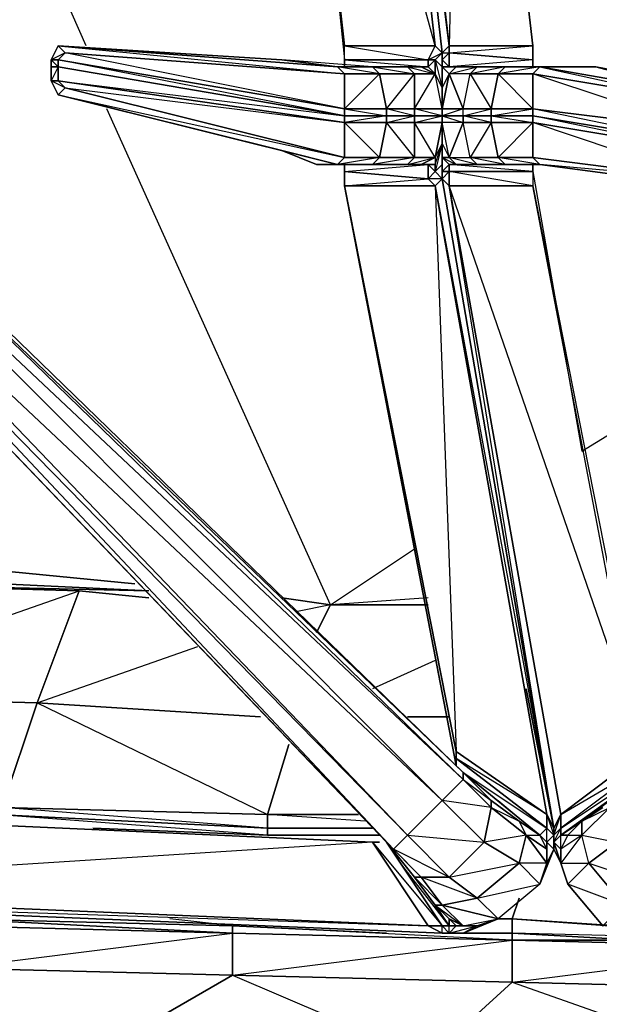
# Model space of a CAD drawing. Units: inches. Extents: x 0 to 30, y -28.5 to 0.
# Drawn here: x 9 to 12.3, y -25.5 to -19.8 of the extents above; entities that cross this region are included whole.
import ezdxf

# ---------------------------------------------------------------- set-up
doc = ezdxf.new("R2010")
doc.units = ezdxf.units.IN
doc.header["$MEASUREMENT"] = 0
doc.layers.get('0').update_dxf_attribs({"true_color": 0x1c59b1})

msp = doc.modelspace()

# ---------------------------------------------------------------- linework, layer by layer
at = {"color": 214}
for points in [[(10.9745, -16.0722), (10.9745, -16.1122), (10.9745, -16.1522), (10.9745, -16.2723), (10.9745, -16.3123), (10.9345, -16.3924), (11.3348, -19.9603)], [(11.3348, -19.9603), (10.9345, -16.3924), (10.9745, -16.3123)], [(10.9745, -16.4343), (10.9745, -16.4743), (11.0146, -16.4343), (11.0146, -16.5143), (11.4949, -16.5143), (11.4148, -19.9603), (11.0146, -16.5143), (10.9745, -16.4743), (11.0146, -16.5143), (11.4148, -19.9603), (11.3748, -20.0004), (10.9745, -16.4743), (11.3748, -20.0004), (11.3748, -20.0804)], [(11.3348, -19.9603), (11.3748, -20.0004), (10.9745, -16.4743), (11.3748, -20.0004), (11.3748, -20.0804), (11.3748, -20.2005), (11.3748, -20.3206), (11.3748, -20.3606), (11.3748, -20.4006)], [(11.8951, -19.9603), (11.4949, -16.5143), (11.8951, -19.9603), (11.4148, -19.9603), (11.4148, -20.0004), (11.4148, -20.0804), (11.4548, -20.0804), (11.5749, -20.0804), (11.4548, -20.0804), (11.8951, -20.0804), (11.8951, -20.0404)], [(10.4542, -16.7545), (10.8144, -19.9603), (11.3348, -19.9603)], [(10.6543, -18.4775), (10.8144, -20.0404), (10.8144, -20.0804), (11.2947, -20.0804), (11.2547, -20.0804), (11.1747, -20.0804), (10.9745, -20.0804), (10.7744, -20.0804), (10.4542, -20.0404)], [(10.6543, -18.4775), (10.8144, -20.0404)], [(10.4542, -20.0404), (9.1715, -19.9603), (9.1315, -20.0404), (9.1315, -20.0804), (9.1315, -20.1605), (9.1715, -20.2405), (10.4542, -20.5607), (10.6543, -20.6408), (10.9745, -20.6408), (11.1747, -20.6408)], [(9.1715, -19.9603), (9.1315, -20.0404)], [(9.2115, -20.0004), (9.1715, -19.9603), (9.1315, -20.0404), (9.1315, -20.0804), (9.1315, -20.1605), (9.1715, -20.2405)], [(11.3348, -19.9603), (11.2947, -20.0404), (10.8144, -20.0404), (10.8144, -19.9603)], [(10.8144, -20.0804), (11.2547, -20.0804), (11.2947, -20.0804), (10.8144, -20.0804), (10.8144, -20.0404), (11.2947, -20.0804), (11.2947, -20.0404), (10.8144, -20.0404), (10.8144, -19.9603), (11.2947, -20.0404), (11.3348, -19.9603)], [(11.3348, -20.0404), (11.3348, -20.1204), (11.2947, -20.0804), (11.2947, -20.0404), (11.3348, -20.0404), (11.3748, -20.0804), (11.3748, -20.0004), (11.3348, -19.9603)], [(11.3748, -20.0004), (11.3348, -20.0404), (11.2947, -20.0404), (11.3348, -19.9603)], [(11.8951, -20.0404), (11.8951, -19.9603)], [(10.8144, -20.6008), (9.2115, -20.2005), (10.8144, -20.4006), (9.1715, -20.1605), (10.8144, -20.3606), (9.1715, -20.0804), (9.1715, -20.0404), (10.8144, -20.3206), (11.0146, -20.1204), (10.7744, -20.0804), (10.9745, -20.0804), (10.4542, -20.0404)], [(10.8144, -20.6008), (10.8144, -20.4006), (10.8144, -20.3606), (9.1715, -20.0804), (9.1715, -20.0404)], [(11.3748, -20.4006), (11.3748, -20.3606), (11.3748, -20.3206), (11.3748, -20.2005), (11.3348, -20.1204), (11.3348, -20.0404), (11.2947, -20.0404), (11.3748, -20.0004), (11.3348, -20.0404), (11.2947, -20.0804), (11.3348, -20.1204)], [(11.3748, -20.0404), (11.3748, -20.0004), (11.3748, -20.0804), (11.4148, -20.1204), (11.3748, -20.2005)], [(11.4148, -20.1204), (11.4548, -20.0804), (11.3748, -20.0804), (11.4148, -20.0804), (11.3748, -20.0404)], [(11.655, -20.3606), (11.655, -20.4006), (11.4949, -20.3606), (11.4949, -20.3206), (11.3748, -20.3606), (11.3748, -20.3206), (11.3748, -20.2005), (11.3748, -20.0804), (11.3748, -20.0404), (11.3748, -20.2005), (11.4148, -20.1204), (11.3748, -20.0804)], [(11.3748, -20.0804), (11.3748, -20.0404)], [(11.9752, -20.0804), (11.5749, -20.0804), (11.4548, -20.0804), (11.4148, -20.0804), (11.8951, -20.0804), (11.9351, -20.0804), (11.8951, -20.0804), (11.8951, -20.0404)], [(11.8951, -20.0404), (11.4148, -20.0804), (11.8951, -20.0804), (11.9351, -20.0804), (11.735, -20.0804), (12.0552, -20.0804), (11.735, -20.0804), (12.2553, -20.0804), (11.735, -20.0804), (11.9351, -20.0804), (12.8557, -20.2405), (12.8557, -20.2805), (11.8951, -20.1204), (11.9351, -20.0804)], [(9.1715, -20.0804), (9.1315, -20.0804)], [(9.1715, -20.1605), (9.1715, -20.0804)], [(11.1747, -20.0804), (10.9745, -20.0804), (11.0146, -20.1204), (10.8144, -20.1204)], [(11.3348, -20.1204), (11.2547, -20.0804), (11.1747, -20.0804)], [(11.3748, -20.0804), (11.3748, -20.2005), (11.3748, -20.3206), (11.3748, -20.3606), (11.3748, -20.4006)], [(11.3748, -20.3606), (11.3748, -20.3206), (11.3748, -20.2005), (11.3748, -20.0804)], [(11.8951, -20.1204), (11.9351, -20.0804), (11.695, -20.1204), (11.8951, -20.1204), (11.8951, -20.3206), (12.8557, -20.4406), (12.8557, -20.5207), (11.8951, -20.3606), (11.8951, -20.3206)], [(11.9752, -20.0804), (11.9351, -20.0804), (12.8557, -20.2805), (12.8557, -20.2405), (11.9351, -20.0804), (12.2553, -20.0804), (12.8557, -20.2405), (13.0959, -20.2405), (12.2553, -20.0804)], [(12.0552, -20.0804), (11.9752, -20.0804)], [(13.0959, -20.2405), (12.2553, -20.0804)], [(9.2115, -20.2005), (9.1715, -20.1605), (9.1315, -20.1605)], [(11.2547, -20.6408), (11.2947, -20.6408), (11.3348, -20.6408), (11.2547, -20.6408), (11.3348, -20.6008), (11.2147, -20.4006), (11.2147, -20.3606), (11.0546, -20.3606), (11.0546, -20.3206), (11.2147, -20.1204), (11.0146, -20.1204), (11.0546, -20.3206), (10.8144, -20.3206), (11.0546, -20.3606), (10.8144, -20.4006), (11.0546, -20.4006), (11.0146, -20.6008), (11.2147, -20.6008), (10.9745, -20.6408), (11.1747, -20.6408)], [(11.2547, -20.6408), (11.1747, -20.6408), (11.3348, -20.6008), (11.2147, -20.6008), (11.2147, -20.4006), (11.0546, -20.4006), (11.2147, -20.3606), (11.0546, -20.3206), (11.2147, -20.3206), (11.2147, -20.1204), (11.3348, -20.1204)], [(11.3348, -20.6008), (11.3748, -20.4006), (11.2147, -20.4006), (11.3748, -20.3606), (11.2147, -20.3206), (11.3748, -20.3206), (11.3348, -20.1204)], [(11.3748, -20.4006), (11.3748, -20.3606), (11.2147, -20.3606), (11.2147, -20.3206), (11.3348, -20.1204)], [(11.3348, -20.1204), (11.3748, -20.2005)], [(11.3748, -20.3606), (11.4949, -20.3606), (11.4949, -20.3206), (11.5349, -20.1204), (11.4148, -20.1204), (11.4949, -20.3206), (11.3748, -20.3206)], [(10.8144, -20.3206), (11.0546, -20.3206), (11.0546, -20.3606), (10.8144, -20.3606), (10.8144, -20.3206), (10.8144, -20.3606)], [(11.3748, -20.3606), (11.3748, -20.3206), (11.4949, -20.3206)], [(11.3748, -20.3206), (11.3748, -20.3606)], [(11.4949, -24.1287), (7.6105, -20.3606), (7.6105, -20.4006), (11.4949, -24.1287), (11.4949, -24.1687), (11.3748, -24.2888), (11.1747, -24.4889), (7.3684, -20.6008), (7.3684, -20.5207), (7.3284, -20.4807), (7.4504, -20.3606), (7.3684, -20.5207), (11.1747, -24.4889), (11.0946, -24.569), (11.0546, -24.529), (7.3284, -20.6408), (7.3284, -20.4807), (7.4504, -20.3606), (7.4904, -20.4006), (7.6105, -20.3606)], [(10.8144, -20.6808), (10.8144, -20.7628), (11.4548, -24.0887), (11.4548, -24.0487), (11.9752, -24.4489), (11.9351, -24.4889), (11.4949, -24.1287), (11.9351, -24.4889), (11.8151, -24.4089), (11.655, -24.2888), (11.4949, -24.1287), (7.6105, -20.3606), (7.6105, -20.4006), (7.4904, -20.4006), (11.3748, -24.2888), (11.4949, -24.1687), (7.6105, -20.4006), (7.6105, -20.3606), (7.4504, -20.3606), (7.4504, -20.4006)], [(7.6105, -20.3606), (11.4949, -24.1287)], [(11.695, -24.2888), (11.9351, -24.4889), (11.8151, -24.4089), (11.655, -24.2888), (11.4949, -24.1287), (11.4949, -24.1687), (7.6105, -20.4006), (7.6105, -20.3606)], [(11.1747, -20.6408), (11.2147, -20.6008), (11.0546, -20.4006), (11.0546, -20.3606), (10.8144, -20.3606)], [(11.3748, -20.3606), (11.3748, -20.4006)], [(11.4148, -20.6008), (11.4949, -20.4006), (11.3748, -20.4006), (11.3748, -20.3606)], [(11.655, -20.3606), (11.8951, -20.4006), (11.8951, -20.3606)], [(10.8144, -20.4006), (11.0146, -20.6008), (10.7744, -20.6408), (10.8144, -20.6408), (11.2547, -20.6408)], [(11.2147, -20.4006), (11.2147, -20.6008), (11.3348, -20.6008), (11.2147, -20.4006), (11.3748, -20.4006)], [(11.3748, -20.4006), (11.3748, -20.5207), (11.3748, -20.6408)], [(12.0152, -24.4489), (12.0552, -24.3689), (12.5355, -24.0086), (11.4148, -20.7628), (11.4148, -20.6808), (11.3748, -20.7227), (11.3748, -20.6808), (11.3748, -20.6408), (11.3748, -20.5207), (11.3748, -20.6008), (11.3748, -20.6808), (11.3748, -20.5207), (11.4148, -20.6008), (11.3748, -20.4006)], [(11.3748, -20.4006), (11.3748, -20.5207)], [(11.3748, -20.4006), (11.3748, -20.5207)], [(11.5349, -20.6008), (11.5749, -20.6408), (11.4548, -20.6408), (11.9351, -20.6408), (11.8951, -20.6008), (12.8557, -20.7227), (11.8951, -20.4006), (12.8557, -20.5607), (12.8557, -20.7227), (11.9351, -20.6408), (12.8557, -20.7628), (12.8557, -20.7227), (14.0184, -20.8428), (12.8557, -20.5607), (14.0184, -20.6808), (14.0184, -20.8428), (12.8557, -20.7628), (14.0184, -20.8828), (14.0184, -20.8428), (14.8589, -20.8828)], [(11.9351, -20.6408), (11.735, -20.6408), (11.9351, -20.6408), (11.695, -20.6008), (11.8951, -20.6008), (11.8951, -20.4006)], [(11.3348, -24.8892), (11.2147, -24.7291), (11.0546, -24.529), (7.3284, -20.6408), (7.3684, -20.6008), (7.3284, -20.4807), (7.3284, -20.6408), (11.0546, -24.529), (11.2147, -24.7291), (11.3348, -24.8892), (11.4148, -25.0093), (11.3748, -25.0093), (11.2947, -25.0093)], [(10.4542, -20.5607), (10.6543, -20.6408), (10.9745, -20.6408), (10.7744, -20.6408)], [(12.0152, -24.4489), (11.3748, -20.7227), (11.2947, -20.7227), (11.3348, -20.6808), (11.3348, -20.6408), (11.3748, -20.5207), (11.3348, -20.6008), (11.3348, -20.6408), (11.2947, -20.6408), (11.3348, -20.6808), (11.3748, -20.7227), (11.3348, -20.7628), (11.2947, -20.7227)], [(11.3748, -20.5207), (11.3348, -20.6008), (11.3348, -20.6408), (11.3348, -20.6808), (11.3748, -20.7227), (11.3748, -20.6408), (11.3748, -20.7227), (12.0152, -24.4489), (11.8551, -23.6484)], [(11.4148, -20.6008), (11.3748, -20.6008), (11.3748, -20.5207)], [(7.3684, -20.6008), (11.0946, -24.569), (11.0546, -24.529), (7.3284, -20.6408)], [(10.6543, -20.6408), (11.1747, -20.6408), (10.6543, -20.6408), (10.9745, -20.6408), (11.0146, -20.6008), (10.8144, -20.6008)], [(11.2547, -20.6408), (11.3348, -20.6008), (11.3348, -20.6408), (11.2947, -20.6408), (11.2947, -20.7227), (11.3348, -20.6808)], [(11.4548, -20.6408), (11.4148, -20.6408), (11.3748, -20.6008)], [(11.5349, -20.6008), (11.5749, -20.6408), (11.4548, -20.6408), (11.4148, -20.6008)], [(11.4148, -20.6008), (11.5349, -20.6008)], [(11.4148, -20.6008), (11.4548, -20.6408)], [(11.4148, -20.6008), (11.4548, -20.6408), (11.5749, -20.6408), (11.4148, -20.6008), (11.5349, -20.6008)], [(11.695, -20.6008), (11.735, -20.6408), (11.5749, -20.6408), (11.5349, -20.6008)], [(11.5349, -20.6008), (11.695, -20.6008)], [(10.7744, -20.6408), (10.8144, -20.6408), (10.8144, -20.6808)], [(11.2547, -20.6408), (11.2947, -20.6408), (10.8144, -20.6408), (10.7744, -20.6408)], [(10.9745, -20.6408), (11.1747, -20.6408)], [(11.1747, -20.6408), (11.2547, -20.6408)], [(11.1747, -20.6408), (11.2547, -20.6408)], [(11.2947, -20.7227), (11.2947, -20.6408), (11.2547, -20.6408)], [(11.3748, -20.6408), (11.3748, -20.7227), (12.0152, -24.4489), (12.0152, -24.569)], [(12.0152, -24.4489), (11.4148, -20.7628), (11.3748, -20.7227), (11.3748, -20.6808), (11.4148, -20.6808), (11.4148, -20.7628), (11.3748, -20.7227), (11.3748, -20.6408), (11.3748, -20.6808)], [(11.8951, -20.6808), (11.4148, -20.6808), (11.4148, -20.6408), (11.8951, -20.6408), (11.4148, -20.6408), (11.4548, -20.6408)], [(11.8951, -20.6808), (11.4148, -20.6408), (11.8951, -20.6408), (11.8951, -20.6808), (12.1753, -22.2856)], [(11.4548, -20.6408), (11.9351, -20.6408), (11.8951, -20.6408)], [(11.9351, -20.6408), (12.8557, -20.7628), (14.0184, -20.8828), (14.0184, -20.8428), (14.8589, -20.8828), (14.0184, -20.8428), (14.0184, -20.6808), (15.1791, -20.7227)], [(11.3748, -20.7227), (12.0152, -24.4489)], [(11.8951, -20.6808), (12.1753, -22.2856)], [(11.4548, -24.0086), (11.4548, -24.0487), (11.4548, -24.0887), (10.8144, -20.7628), (11.3348, -20.7628), (11.4548, -24.0086), (10.8144, -20.7628), (11.4548, -24.0887), (11.4548, -24.0487), (11.9752, -24.4489), (11.9752, -24.3689), (11.4548, -24.0487), (11.4548, -24.0086), (11.9752, -24.3689), (11.3348, -20.7628), (12.0152, -24.4489), (11.9752, -24.3689), (12.0152, -24.4889), (12.0152, -24.529), (12.0552, -24.649), (12.0552, -24.569), (12.0152, -24.529), (12.0552, -24.4889), (12.4955, -24.1687)], [(12.0152, -24.529), (12.0552, -24.4489), (12.0152, -24.4889), (12.0552, -24.3689), (11.4148, -20.7628), (11.8951, -20.7628), (12.5355, -24.0086), (12.5355, -24.0887), (12.0552, -24.4489), (12.5355, -24.1287), (12.5355, -24.0887), (12.5756, -24.1287)], [(12.4955, -23.9286), (11.8951, -20.7628)], [(11.8951, -20.7628), (12.5355, -24.0086), (12.5355, -24.0887), (12.0552, -24.4489), (12.0552, -24.4889), (12.4955, -24.1687), (12.0552, -24.4889), (12.0952, -24.4889), (12.1753, -24.4089), (12.3354, -24.2888), (12.5355, -24.1287), (14.1385, -22.5258), (14.2986, -22.5258), (14.4186, -22.6459), (14.4186, -22.7659)], [(12.4955, -23.9286), (11.8951, -20.7628)], [(12.0552, -24.569), (12.0552, -24.4889), (12.0552, -24.4489), (12.0552, -24.3689), (12.5355, -24.0887), (12.0552, -24.4489), (12.0552, -24.3689), (12.5355, -24.0086)], [(11.0146, -24.529), (10.9745, -24.529), (11.3748, -25.0093), (11.0546, -24.529), (11.2547, -24.7291), (11.4148, -24.7291), (11.1747, -24.4889), (11.6149, -24.529), (11.655, -24.3288), (11.4949, -24.1687), (11.655, -24.2888), (11.655, -24.3288), (11.3748, -24.2888), (11.6149, -24.529), (11.4148, -24.7291), (11.0946, -24.569), (11.2547, -24.7291), (11.2147, -24.7291), (11.3748, -24.8892), (11.5749, -24.8492), (11.4148, -24.7291), (11.8151, -24.649), (11.9351, -24.7691), (11.695, -24.9692)], [(10.9745, -24.529), (6.5679, -24.3288), (6.5679, -24.8091), (6.4879, -24.8091), (6.4879, -24.3288), (6.4478, -24.2888)], [(12.3354, -24.2888), (12.1753, -24.4089), (12.3354, -24.3288), (12.1753, -24.4889), (12.3754, -24.529), (12.2153, -24.649), (12.5756, -24.7691)], [(12.0152, -24.569), (11.9351, -24.7691), (11.9752, -24.649), (11.8151, -24.649), (11.8551, -24.4889), (11.655, -24.3288), (11.8151, -24.4089), (11.8551, -24.4889), (11.6149, -24.529), (11.8151, -24.649), (11.5749, -24.8492), (11.9351, -24.7691), (11.695, -24.9692)], [(12.1753, -24.4889), (12.1753, -24.4089), (12.0952, -24.4889), (12.0552, -24.4889), (12.2954, -24.3288)], [(12.0152, -24.569), (12.0152, -24.4889), (12.0152, -24.4489)], [(12.0152, -24.4889), (12.0152, -24.569), (12.0152, -24.4489)], [(12.0152, -24.569), (12.0152, -24.4889), (12.0152, -24.4489), (12.0152, -24.569), (12.0552, -24.649), (12.0152, -24.569), (12.0152, -24.4489)], [(12.0152, -24.569), (12.0152, -24.4489)], [(12.0152, -24.569), (12.0152, -24.4889), (12.0152, -24.4489)], [(11.8151, -24.649), (11.9351, -24.7691), (11.9752, -24.649), (11.8151, -24.649), (11.8551, -24.4889)], [(11.8551, -24.4889), (11.9752, -24.649), (11.9752, -24.569), (11.8551, -24.4889), (11.9351, -24.4889)], [(11.9752, -24.569), (11.9351, -24.4889)], [(12.4155, -24.8892), (12.2153, -24.649), (12.1753, -24.4889), (12.0552, -24.649), (12.0952, -24.7691), (12.0552, -24.649), (12.2153, -24.649), (12.0952, -24.7691), (12.2954, -25.0093)], [(11.3748, -25.0512), (6.5279, -24.8492), (11.2947, -25.0093), (10.9745, -24.529), (6.5679, -24.8091), (11.2947, -25.0093), (11.3748, -25.0512), (11.4949, -25.0512)], [(11.3348, -24.8892), (11.4148, -25.0093), (11.3748, -25.0093), (11.0546, -24.529), (11.3748, -25.0093), (11.2947, -25.0093), (10.9745, -24.529)], [(11.9752, -24.649), (12.0152, -24.569), (11.9351, -24.7691), (11.695, -24.9692)], [(12.0152, -24.569), (12.0552, -24.649), (12.0152, -24.529), (12.0552, -24.569)], [(12.0152, -24.569), (12.0552, -24.649)], [(11.4949, -25.0093), (11.4148, -24.9692), (11.3348, -24.8892), (11.4148, -24.9692), (11.4148, -25.0093), (11.1346, -24.649)], [(12.2153, -24.649), (12.0952, -24.7691), (12.0552, -24.649)], [(12.0552, -24.649), (12.0952, -24.7691), (12.2954, -25.0093), (12.6156, -24.9292), (12.4155, -24.8892)], [(6.4078, -24.8492), (6.4879, -24.8492), (6.5279, -24.8492), (11.3748, -25.0512), (11.4949, -25.0512), (11.695, -24.9692)], [(11.5749, -25.0093), (11.4949, -25.0093), (11.3748, -24.8892), (11.695, -24.9692), (11.5749, -24.8492), (11.3748, -24.8892), (11.4949, -25.0093), (11.4548, -25.0093), (11.4148, -25.0512), (11.3748, -25.0512), (11.4949, -25.0512)], [(11.3348, -24.8892), (11.3748, -24.8892)], [(11.5749, -25.0093), (11.695, -24.9692), (11.3748, -24.8892), (11.4949, -25.0093), (11.4148, -24.9692), (11.4548, -25.0093)], [(11.4148, -25.0512), (11.3748, -25.0093), (11.4148, -25.0093), (11.4548, -25.0093)]]:
    msp.add_lwpolyline(points, dxfattribs=at)
for points in [[(10.4542, -16.7545), (10.9345, -16.3924), (11.3348, -19.9603), (10.8144, -19.9603)], [(11.3748, -20.0004), (11.4148, -19.9603), (10.9745, -16.4743), (11.3748, -20.0004), (11.3748, -20.0804)], [(10.9745, -16.4743), (11.3748, -20.0004), (11.3348, -19.9603)], [(11.4148, -19.9603), (11.0146, -16.5143), (11.4949, -16.5143), (11.8951, -19.9603)], [(11.3348, -19.9603), (10.4542, -16.7545), (10.8144, -19.9603)], [(9.1715, -19.9603), (9.2115, -20.0004), (9.1715, -20.0404), (9.1315, -20.0404)], [(10.7744, -20.0804), (9.1715, -19.9603), (10.4542, -20.0404)], [(10.7744, -20.0804), (10.8144, -20.1204), (9.2115, -20.0004), (9.1715, -19.9603)], [(10.8144, -20.1204), (10.7744, -20.0804), (9.1715, -19.9603)], [(9.1715, -19.9603), (10.7744, -20.0804), (10.4542, -20.0404)], [(11.3748, -20.0004), (11.4148, -19.9603), (11.4148, -20.0004), (11.3748, -20.0404)], [(11.4148, -20.0004), (11.4148, -19.9603), (11.8951, -19.9603), (11.8951, -20.0404)], [(11.4148, -20.0004), (11.8951, -19.9603), (11.8951, -20.0404)], [(9.1315, -20.0404), (9.1715, -20.0404), (9.2115, -20.0004)], [(9.1315, -20.0404), (9.1715, -20.0404), (9.1715, -20.0804), (9.1315, -20.0804)], [(9.1715, -20.0804), (9.1315, -20.1605), (9.1315, -20.0804), (9.1315, -20.0404)], [(10.8144, -20.3206), (9.1715, -20.0404), (9.2115, -20.0004), (10.8144, -20.1204)], [(10.8144, -20.1204), (10.8144, -20.3206), (10.8144, -20.3606), (9.1715, -20.0404), (10.8144, -20.3206), (9.2115, -20.0004)], [(10.8144, -20.0404), (11.2947, -20.0404), (11.2947, -20.0804), (10.8144, -20.0804)], [(11.3748, -20.2005), (11.3348, -20.1204), (11.3348, -20.0404), (11.3748, -20.0804)], [(11.3748, -20.0804), (11.3348, -20.0404), (11.3748, -20.2005)], [(11.3748, -20.0404), (11.4148, -20.0004), (11.4148, -20.0804), (11.3748, -20.0804)], [(11.3748, -20.0004), (11.4148, -20.0004), (11.3748, -20.0404)], [(11.3748, -20.0404), (11.3748, -20.0804), (11.3748, -20.2005), (11.3748, -20.0804)], [(11.4148, -20.0804), (11.4148, -20.0004), (11.8951, -20.0404), (11.8951, -20.0804)], [(9.1715, -20.0804), (9.1715, -20.1605), (9.1315, -20.1605), (9.1315, -20.0804)], [(10.8144, -20.3606), (10.8144, -20.4006), (9.1715, -20.1605), (9.1715, -20.0804)], [(10.9745, -20.0804), (11.0146, -20.1204), (10.8144, -20.1204), (10.7744, -20.0804)], [(11.2147, -20.1204), (11.0146, -20.1204), (10.9745, -20.0804), (11.1747, -20.0804)], [(11.2147, -20.1204), (11.1747, -20.0804), (10.9745, -20.0804)], [(11.3348, -20.1204), (11.2147, -20.1204), (11.1747, -20.0804), (11.2547, -20.0804)], [(11.3348, -20.1204), (11.2547, -20.0804), (11.1747, -20.0804)], [(11.3348, -20.1204), (11.2547, -20.0804), (11.2947, -20.0804)], [(11.4148, -20.0804), (11.4548, -20.0804), (11.4148, -20.1204), (11.3748, -20.0804)], [(11.4148, -20.1204), (11.4548, -20.0804), (11.5749, -20.0804), (11.5349, -20.1204)], [(11.4148, -20.1204), (11.5749, -20.0804), (11.5349, -20.1204)], [(11.5749, -20.0804), (11.735, -20.0804), (11.695, -20.1204), (11.5349, -20.1204)], [(11.695, -20.1204), (11.735, -20.0804), (11.5349, -20.1204), (11.695, -20.1204), (11.655, -20.3206), (11.8951, -20.3206)], [(11.9752, -20.0804), (12.0552, -20.0804), (11.735, -20.0804), (11.5749, -20.0804)], [(11.5749, -20.0804), (11.735, -20.0804), (11.5749, -20.0804), (12.0552, -20.0804), (11.5749, -20.0804), (11.9752, -20.0804)], [(11.695, -20.1204), (11.735, -20.0804), (11.9351, -20.0804), (11.8951, -20.1204)], [(12.0552, -20.0804), (12.2553, -20.0804), (11.9351, -20.0804), (11.735, -20.0804)], [(11.8551, -20.0804), (11.9752, -20.0804)], [(11.9752, -20.0804), (11.9351, -20.0804)], [(12.0552, -20.0804), (11.9752, -20.0804), (11.9351, -20.0804), (12.2553, -20.0804)], [(12.2553, -20.0804), (13.0959, -20.2405), (12.8557, -20.2405), (11.9351, -20.0804)], [(12.0552, -20.0804), (12.2553, -20.0804)], [(9.1315, -20.1605), (9.1715, -20.1605), (9.2115, -20.2005), (9.1715, -20.2405)], [(9.1315, -20.1605), (9.1715, -20.2405), (9.2115, -20.2005)], [(10.8144, -20.4006), (10.8144, -20.6008), (9.2115, -20.2005), (9.1715, -20.1605)], [(11.0146, -20.1204), (11.0546, -20.3206), (10.8144, -20.3206), (10.8144, -20.1204)], [(11.2147, -20.1204), (11.2147, -20.3206), (11.0546, -20.3206), (11.0146, -20.1204)], [(11.3348, -20.1204), (11.2147, -20.1204), (11.2147, -20.3206)], [(11.3748, -20.2005), (11.3748, -20.3206), (11.3348, -20.1204)], [(11.3748, -20.3206), (11.4148, -20.1204), (11.3748, -20.2005)], [(11.3748, -20.3206), (11.4949, -20.3206), (11.4148, -20.1204)], [(11.5349, -20.1204), (11.695, -20.1204), (11.655, -20.3206), (11.4949, -20.3206)], [(11.5349, -20.1204), (11.655, -20.3206), (11.4949, -20.3206)], [(11.695, -20.1204), (11.8951, -20.1204), (11.8951, -20.3206), (11.655, -20.3206)], [(11.8951, -20.1204), (12.8557, -20.2805), (12.8557, -20.4406), (11.8951, -20.3206)], [(12.8557, -20.2805), (12.8557, -20.4406), (12.8557, -20.5207), (11.8951, -20.3206), (12.8557, -20.4406), (11.8951, -20.1204)], [(9.1715, -20.2405), (9.2115, -20.2005), (10.8144, -20.6008), (10.7744, -20.6408)], [(10.7744, -20.6408), (10.4542, -20.5607), (9.1715, -20.2405)], [(10.8144, -20.6008), (10.7744, -20.6408), (9.1715, -20.2405)], [(10.7744, -20.6408), (9.1715, -20.2405), (10.4542, -20.5607)], [(11.2147, -20.3606), (11.0546, -20.3606), (11.0546, -20.3206), (11.2147, -20.3206)], [(11.3748, -20.3206), (11.2147, -20.3206), (11.2147, -20.3606), (11.3748, -20.3606)], [(11.655, -20.3206), (11.655, -20.3606), (11.4949, -20.3606), (11.4949, -20.3206)], [(11.4949, -20.3606), (11.655, -20.3206), (11.655, -20.3606)], [(11.655, -20.3606), (11.655, -20.3206), (11.8951, -20.3206), (11.8951, -20.3606)], [(11.655, -20.3606), (11.8951, -20.3206), (11.8951, -20.3606)], [(11.0546, -20.3606), (11.0546, -20.4006), (10.8144, -20.4006), (10.8144, -20.3606)], [(11.2147, -20.3606), (11.2147, -20.4006), (11.0546, -20.4006), (11.0546, -20.3606)], [(11.3748, -20.3606), (11.3748, -20.4006), (11.2147, -20.4006), (11.2147, -20.3606)], [(11.3748, -20.3606), (11.4949, -20.3606), (11.4949, -20.4006), (11.3748, -20.4006)], [(11.3748, -20.3606), (11.4949, -20.4006), (11.4949, -20.3606)], [(11.4949, -20.3606), (11.655, -20.3606), (11.655, -20.4006), (11.4949, -20.4006)], [(11.655, -20.3606), (11.8951, -20.3606), (11.8951, -20.4006), (11.655, -20.4006)], [(11.8951, -20.3606), (12.8557, -20.5207), (12.8557, -20.5607), (11.8951, -20.4006)], [(12.8557, -20.5207), (12.8557, -20.5607), (11.8951, -20.3606)], [(11.3748, -24.2888), (11.1747, -24.4889), (7.3684, -20.5207), (7.4904, -20.4006)], [(7.4904, -20.4006), (7.3684, -20.5207), (11.3748, -24.2888)], [(7.6105, -20.4006), (7.4904, -20.4006), (11.4949, -24.1687)], [(11.0146, -20.6008), (10.8144, -20.6008), (10.8144, -20.4006), (11.0546, -20.4006)], [(11.2147, -20.6008), (11.0146, -20.6008), (11.0546, -20.4006), (11.2147, -20.4006)], [(11.3748, -20.4006), (11.3348, -20.6008), (11.3748, -20.5207)], [(11.3748, -20.4006), (11.3748, -20.5207), (11.3348, -20.6808), (11.3748, -20.6408), (11.3748, -20.5207)], [(11.4148, -20.6008), (11.5349, -20.6008), (11.4949, -20.4006), (11.4148, -20.6008), (11.3748, -20.4006), (11.3748, -20.5207)], [(11.5349, -20.6008), (11.4949, -20.4006), (11.655, -20.4006), (11.695, -20.6008)], [(11.655, -20.4006), (11.5349, -20.6008), (11.4949, -20.4006)], [(11.695, -20.6008), (11.655, -20.4006), (11.8951, -20.4006), (11.8951, -20.6008)], [(11.8951, -20.4006), (11.695, -20.6008), (11.655, -20.4006)], [(11.8951, -20.4006), (12.8557, -20.5607), (12.8557, -20.7227), (11.8951, -20.6008)], [(7.3684, -20.5207), (11.1747, -24.4889), (11.0946, -24.569), (7.3684, -20.6008)], [(10.9745, -20.6408), (10.6543, -20.6408), (10.4542, -20.5607), (10.7744, -20.6408)], [(11.3348, -20.6808), (11.3348, -20.6408), (11.3748, -20.5207), (11.3748, -20.6408)], [(11.3748, -20.5207), (11.3748, -20.6008), (11.3748, -20.6808), (11.3748, -20.6408)], [(11.3748, -20.5207), (11.3748, -20.6408), (11.3748, -20.7227), (11.3748, -20.6408)], [(11.0946, -24.569), (7.3684, -20.6008), (7.3284, -20.6408)], [(10.7744, -20.6408), (10.8144, -20.6008), (11.0146, -20.6008), (10.9745, -20.6408)], [(11.2147, -20.6008), (11.1747, -20.6408), (10.9745, -20.6408), (11.0146, -20.6008)], [(11.1747, -20.6408), (11.2147, -20.6008), (11.3348, -20.6008), (11.2547, -20.6408)], [(11.3748, -20.6808), (11.3748, -20.6008), (11.4148, -20.6408), (11.4148, -20.6808)], [(11.4148, -20.6008), (11.3748, -20.6008)], [(11.3748, -20.6008), (11.4548, -20.6408), (11.4148, -20.6408)], [(11.695, -20.6008), (11.735, -20.6408), (11.5749, -20.6408), (11.735, -20.6408), (11.5349, -20.6008)], [(11.695, -20.6008), (11.8951, -20.6008), (11.9351, -20.6408), (11.735, -20.6408)], [(12.8557, -20.7227), (12.8557, -20.7628), (11.9351, -20.6408), (11.8951, -20.6008)], [(11.2947, -20.6408), (11.2947, -20.7227), (10.8144, -20.6808), (10.8144, -20.6408)], [(11.2947, -20.6408), (10.8144, -20.6408), (10.8144, -20.6808)], [(11.2547, -20.6408), (10.8545, -20.6408)], [(10.8945, -20.6408), (11.2547, -20.6408)], [(10.8945, -20.6408), (11.2547, -20.6408)], [(11.1747, -20.6408), (10.9345, -20.6408)], [(10.9345, -20.6408), (11.1747, -20.6408)], [(11.3748, -20.6808), (11.4148, -20.6408), (11.4148, -20.6808)], [(11.5749, -20.6408), (11.735, -20.6408), (11.9351, -20.6408), (11.4548, -20.6408)], [(11.9351, -20.6408), (11.8951, -20.6408), (11.4548, -20.6408), (11.8551, -20.6408), (11.4548, -20.6408)], [(11.8951, -20.6408), (11.8951, -20.6808)], [(11.2947, -20.7227), (11.3348, -20.7628), (10.8144, -20.7628), (10.8144, -20.6808)], [(11.2947, -20.7227), (10.8144, -20.6808), (10.8144, -20.7628)], [(11.3748, -20.7227), (11.3348, -20.7628), (11.2947, -20.7227), (11.3348, -20.6808)], [(11.3348, -20.7628), (11.3748, -20.7227), (12.0152, -24.4489), (11.9752, -24.3689)], [(11.4148, -20.7628), (12.0552, -24.3689), (12.0152, -24.4489), (11.3748, -20.7227)], [(11.8951, -20.6808), (11.8951, -20.7628), (11.4148, -20.7628), (11.4148, -20.6808)], [(11.4148, -20.6808), (11.8951, -20.6808), (11.8951, -20.7628)], [(11.4548, -24.0086), (10.8144, -20.7628), (11.3348, -20.7628), (11.9752, -24.3689)], [(11.4548, -24.0086), (10.8144, -20.7628)], [(12.5355, -24.0086), (12.0552, -24.3689), (11.4148, -20.7628), (11.8951, -20.7628)], [(11.8551, -23.6484), (12.0152, -24.4489)], [(11.4548, -24.0086), (11.9752, -24.3689), (11.9752, -24.4489), (11.4548, -24.0487)], [(11.655, -24.3288), (11.6149, -24.529), (11.3748, -24.2888), (11.4949, -24.1687)], [(11.4949, -24.1687), (11.4949, -24.1287), (11.655, -24.2888), (11.655, -24.3288)], [(11.4949, -24.1287), (11.9752, -24.4489), (11.9351, -24.4889)], [(11.6149, -24.529), (11.4148, -24.7291), (11.1747, -24.4889), (11.3748, -24.2888)], [(11.8151, -24.4089), (11.8551, -24.4889), (11.655, -24.3288), (11.655, -24.2888)], [(12.3354, -24.3288), (12.1753, -24.4889), (12.1753, -24.4089), (12.3354, -24.2888)], [(10.9745, -24.529), (11.2947, -25.0093), (6.5679, -24.8091), (6.5679, -24.3288)], [(6.5679, -24.3288), (10.9745, -24.529)], [(6.5679, -24.3288), (10.9745, -24.529)], [(11.8551, -24.4889), (11.8151, -24.649), (11.6149, -24.529), (11.655, -24.3288)], [(12.1753, -24.4889), (12.3354, -24.3288), (12.3754, -24.529), (12.2153, -24.649)], [(12.0152, -24.4889), (11.9752, -24.4489), (11.9752, -24.3689), (12.0152, -24.4489)], [(12.0552, -24.3689), (12.0552, -24.4489), (12.0152, -24.4889), (12.0152, -24.4489)], [(11.9351, -24.4889), (11.9752, -24.569), (11.8551, -24.4889), (11.8151, -24.4089)], [(11.9752, -24.529), (11.9351, -24.4889), (11.9752, -24.4489), (12.0152, -24.4889)], [(11.9752, -24.649), (11.9752, -24.529), (11.9752, -24.4489), (12.0152, -24.4889), (11.9752, -24.529), (12.0152, -24.569), (11.9752, -24.649), (12.0152, -24.569), (11.9351, -24.7691)], [(12.0152, -24.529), (12.0152, -24.4889), (12.0552, -24.4489), (12.0552, -24.4889)], [(12.0952, -24.4889), (12.1753, -24.4089), (12.1753, -24.4889), (12.0552, -24.569)], [(11.4148, -24.7291), (11.2547, -24.7291), (11.0946, -24.569), (11.1747, -24.4889)], [(11.9752, -24.649), (11.8551, -24.4889), (11.9752, -24.569), (11.9752, -24.529)], [(11.9752, -24.529), (11.9752, -24.569), (11.9351, -24.4889)], [(11.9351, -24.4889), (11.9752, -24.529), (11.9752, -24.569)], [(11.9752, -24.529), (12.0152, -24.4889), (12.0152, -24.569), (11.9752, -24.649)], [(12.0152, -24.529), (12.0152, -24.569), (12.0152, -24.4889)], [(12.0552, -24.569), (12.0152, -24.529), (12.0552, -24.4889), (12.0952, -24.4889)], [(12.0552, -24.649), (12.2153, -24.649), (12.1753, -24.4889), (12.0552, -24.649), (12.0552, -24.569)], [(12.0952, -24.4889), (12.1753, -24.4889), (12.0552, -24.569)], [(10.9745, -24.529), (11.0146, -24.529)], [(11.0546, -24.529), (11.0946, -24.569), (11.2547, -24.7291), (11.2147, -24.7291)], [(11.8151, -24.649), (11.5749, -24.8492), (11.4148, -24.7291), (11.6149, -24.529)], [(11.9351, -24.7691), (12.0152, -24.569)], [(12.0152, -24.569), (12.0152, -24.529)], [(12.2153, -24.649), (12.3754, -24.529), (12.5756, -24.7691), (12.4155, -24.8892)], [(11.9351, -24.7691), (11.695, -24.9692), (11.5749, -24.8492), (11.8151, -24.649)], [(12.2153, -24.649), (12.4155, -24.8892), (12.2954, -25.0093), (12.0952, -24.7691)], [(11.3748, -24.8892), (11.3348, -24.8892), (11.2147, -24.7291), (11.2547, -24.7291)], [(11.5749, -24.8492), (11.3748, -24.8892), (11.2547, -24.7291), (11.4148, -24.7291)], [(11.5749, -24.8492), (11.2547, -24.7291), (11.3748, -24.8892), (11.3348, -24.8892), (11.4949, -25.0093), (11.695, -24.9692)], [(12.2954, -25.0093), (12.4155, -24.8892), (12.0952, -24.7691)], [(6.5679, -24.8091), (11.2947, -25.0093), (11.3748, -25.0512), (6.5279, -24.8492)], [(11.4148, -24.9692), (11.4148, -25.0093), (11.3348, -24.8892)], [(11.3748, -25.0512), (11.2947, -25.0093), (11.3748, -25.0093), (11.4148, -25.0512)], [(11.3748, -25.0093), (11.4148, -25.0512), (11.3748, -25.0512)], [(11.4949, -25.0093), (11.4548, -25.0093), (11.4148, -25.0093), (11.4148, -24.9692)], [(11.4148, -25.0512), (11.4548, -25.0093), (11.5749, -25.0093), (11.4949, -25.0512)], [(11.4548, -25.0093), (11.4148, -25.0512), (11.5749, -25.0093), (11.4949, -25.0512), (11.4148, -25.0512), (11.4148, -25.0093)], [(11.4949, -25.0093), (11.5749, -25.0093), (11.4548, -25.0093)], [(11.695, -24.9692), (11.5749, -25.0093), (11.4949, -25.0093)], [(11.695, -24.9692), (11.4949, -25.0512), (11.5749, -25.0093)]]:
    msp.add_lwpolyline(points, close=True, dxfattribs=at)
at = {"color": 36}
for points in [[(9.3316, -19.9603), (8.411, -17.8771)], [(9.3316, -19.9603), (8.411, -17.8771)], [(10.7344, -23.1662), (9.4517, -20.3206)], [(10.7344, -23.1662), (9.4517, -20.3206)], [(12.1753, -22.2856), (14.4587, -20.8828)], [(12.1753, -22.2856), (14.4587, -20.8828)], [(9.6118, -23.0461), (6.3278, -22.7259)], [(6.3278, -22.7259), (9.6118, -23.0461)], [(10.4542, -23.1262), (10.7344, -23.1662), (11.2147, -22.846)], [(10.7344, -23.1662), (11.2147, -22.846)], [(6.3678, -23.4864), (7.8907, -23.0461), (7.5705, -23.6884), (8.8513, -24.3288), (7.2884, -24.2488), (8.8113, -24.3689), (8.8513, -24.3288), (9.0514, -23.7285), (7.5705, -23.6884), (9.2916, -23.0861), (9.0514, -23.7285), (10.3722, -24.3689), (10.4942, -23.9686)], [(10.3322, -23.8085), (9.0514, -23.7285), (9.2916, -23.0861), (9.6918, -23.1262)], [(10.7344, -23.1662), (10.4542, -23.1262)], [(10.4542, -23.1262), (10.7344, -23.1662)], [(11.2947, -23.1262), (10.7344, -23.1662)], [(11.2947, -23.1262), (10.7344, -23.1662)], [(10.7344, -23.1662), (10.5343, -23.2062)], [(10.6543, -23.3263), (10.7344, -23.1662)], [(10.7344, -23.1662), (11.2947, -23.1662)], [(10.3322, -23.8085), (9.0514, -23.7285), (9.972, -23.4063)], [(11.3348, -23.4864), (10.9745, -23.6484)], [(11.0146, -24.4889), (10.3722, -24.4889), (11.0146, -24.4889), (10.3722, -24.4889), (10.3722, -24.4489), (10.9745, -24.4489), (10.3722, -24.4489), (10.3722, -24.3689), (10.8945, -24.3689), (10.3722, -24.3689), (10.4942, -23.9686), (10.3722, -24.3689), (8.8513, -24.3288), (9.0514, -23.7285), (10.3322, -23.8085)], [(11.1747, -23.8085), (11.4148, -23.8085)], [(11.4148, -23.8085), (11.1747, -23.8085)], [(11.4148, -23.8085), (11.1747, -23.8085)], [(8.8113, -24.4089), (8.8113, -24.3689), (10.3722, -24.4489), (10.3722, -24.4889), (9.3716, -24.4489)], [(10.9345, -24.4089), (10.3722, -24.3689), (10.8945, -24.3689)], [(9.3716, -24.4489), (10.3722, -24.4889)], [(10.3722, -24.4889), (9.3716, -24.4489)], [(11.735, -24.9692), (11.775, -24.9692), (11.8151, -24.8492)], [(6.9682, -24.8892), (8.5711, -24.9692), (8.5711, -25.0093), (10.1721, -25.0512), (10.1721, -25.2914), (11.2947, -25.7717), (9.4116, -25.7316), (11.2947, -25.8517), (11.2947, -25.7717), (11.775, -25.3314)], [(10.1721, -25.0093), (8.5711, -24.9692), (8.5711, -24.9292)], [(10.1721, -25.0512), (8.5711, -24.9692)], [(8.5711, -24.9692), (10.1721, -25.0093), (10.1721, -25.0512), (8.5711, -24.9692), (10.1721, -25.0093), (9.8119, -24.9692)], [(11.775, -25.0912), (10.1721, -25.0093), (11.0546, -25.0512)], [(11.5349, -25.0512), (11.775, -25.0512), (11.775, -24.9692), (11.695, -24.9692)], [(11.775, -24.9692), (11.775, -25.0512)], [(11.775, -25.0512), (12.4955, -25.0912), (11.775, -25.0512), (11.775, -24.9692)], [(12.3754, -25.0093), (11.775, -24.9692), (12.3354, -25.0093)], [(9.4116, -25.8117), (9.4116, -25.7316), (10.1721, -25.2914), (8.5711, -25.2513), (10.1721, -25.0512)], [(11.775, -25.0912), (10.1721, -25.0512)], [(10.1721, -25.0512), (11.775, -25.0912)], [(11.4949, -25.0512), (11.775, -25.0512), (11.775, -25.0912)], [(15.019, -25.8117), (15.019, -25.8917), (13.1359, -25.8917), (13.1359, -25.8117), (15.019, -25.8117), (16.6219, -25.3714), (15.019, -25.3714), (15.019, -25.1312), (13.3761, -25.0912), (11.775, -25.0512), (12.4955, -25.0912)], [(11.775, -25.0912), (11.775, -25.0512)], [(11.775, -25.0512), (11.775, -25.0912)], [(15.019, -25.3714), (15.019, -25.8117), (15.019, -25.8917), (13.1359, -25.8117), (15.019, -25.8117), (13.3761, -25.3714), (15.019, -25.3714), (13.3761, -25.1312), (11.775, -25.0912), (13.3761, -25.0912), (11.775, -25.0912)], [(11.775, -25.3314), (13.1359, -25.8117), (11.2947, -25.7717), (13.1359, -25.8917), (13.1359, -25.8117), (13.3761, -25.3714)]]:
    msp.add_lwpolyline(points, dxfattribs=at)
for points in [[(9.6918, -23.1262), (9.2916, -23.0861), (7.8907, -23.0461), (9.6918, -23.0861), (6.3278, -22.926), (9.6918, -23.0861), (7.8907, -23.0461), (6.3278, -22.926), (6.4478, -22.9661), (7.8907, -23.0461), (9.2916, -23.0861)], [(7.8907, -23.0461), (9.2916, -23.0861), (9.0514, -23.7285), (7.5705, -23.6884)], [(10.4542, -23.1262), (10.7344, -23.1662)], [(10.7344, -23.1662), (10.4542, -23.1262)], [(10.7344, -23.1662), (10.4542, -23.1262)], [(10.6543, -23.3263), (10.7344, -23.1662)], [(10.7344, -23.1662), (11.2947, -23.1662)], [(10.7344, -23.1662), (11.2947, -23.1662)], [(10.7344, -23.1662), (11.2947, -23.1662)], [(8.8513, -24.3288), (7.2884, -24.2488), (7.5705, -23.6884), (9.0514, -23.7285)], [(10.3722, -24.4489), (8.8113, -24.3689), (8.8513, -24.3288), (10.3722, -24.3689)], [(8.8513, -24.3288), (10.3722, -24.3689), (10.3722, -24.4489)], [(8.8113, -24.3689), (10.3722, -24.4489), (10.3722, -24.4889)], [(10.9745, -24.4489), (10.3722, -24.4489)], [(12.3354, -25.0093), (11.775, -24.9692), (11.8151, -24.8492), (11.775, -24.9692)], [(8.5711, -24.9692), (10.1721, -25.0512), (8.5711, -25.0093)], [(8.5711, -24.9692), (10.1721, -25.0512)], [(10.1721, -25.0512), (10.1721, -25.2914), (8.5711, -25.2513), (8.5711, -25.0093)], [(10.1721, -25.0093), (11.0546, -25.0512)], [(10.1721, -25.0512), (10.1721, -25.0093)], [(11.775, -24.9692), (11.695, -24.9692)], [(10.1721, -25.0512), (11.775, -25.0912)], [(11.775, -25.0912), (11.775, -25.3314), (10.1721, -25.2914), (10.1721, -25.0512)], [(10.1721, -25.0512), (11.775, -25.0912)], [(11.4949, -25.0512), (11.775, -25.0512)], [(10.1721, -25.2914), (11.775, -25.0912), (11.775, -25.3314)], [(13.3761, -25.1312), (11.775, -25.0912), (13.3761, -25.0912)], [(13.3761, -25.1312), (13.3761, -25.3714), (11.775, -25.3314), (11.775, -25.0912)], [(11.775, -25.0912), (13.3761, -25.1312), (13.3761, -25.0912)], [(11.775, -25.3314), (13.3761, -25.1312), (13.3761, -25.3714)], [(8.5711, -25.2513), (10.1721, -25.2914), (9.4116, -25.7316), (7.5705, -25.6516)], [(11.775, -25.3314), (11.2947, -25.7717), (9.4116, -25.7316), (10.1721, -25.2914)], [(13.1359, -25.8117), (11.2947, -25.7717), (11.775, -25.3314), (13.3761, -25.3714)]]:
    msp.add_lwpolyline(points, close=True, dxfattribs=at)

doc.saveas('drawing.dxf')
